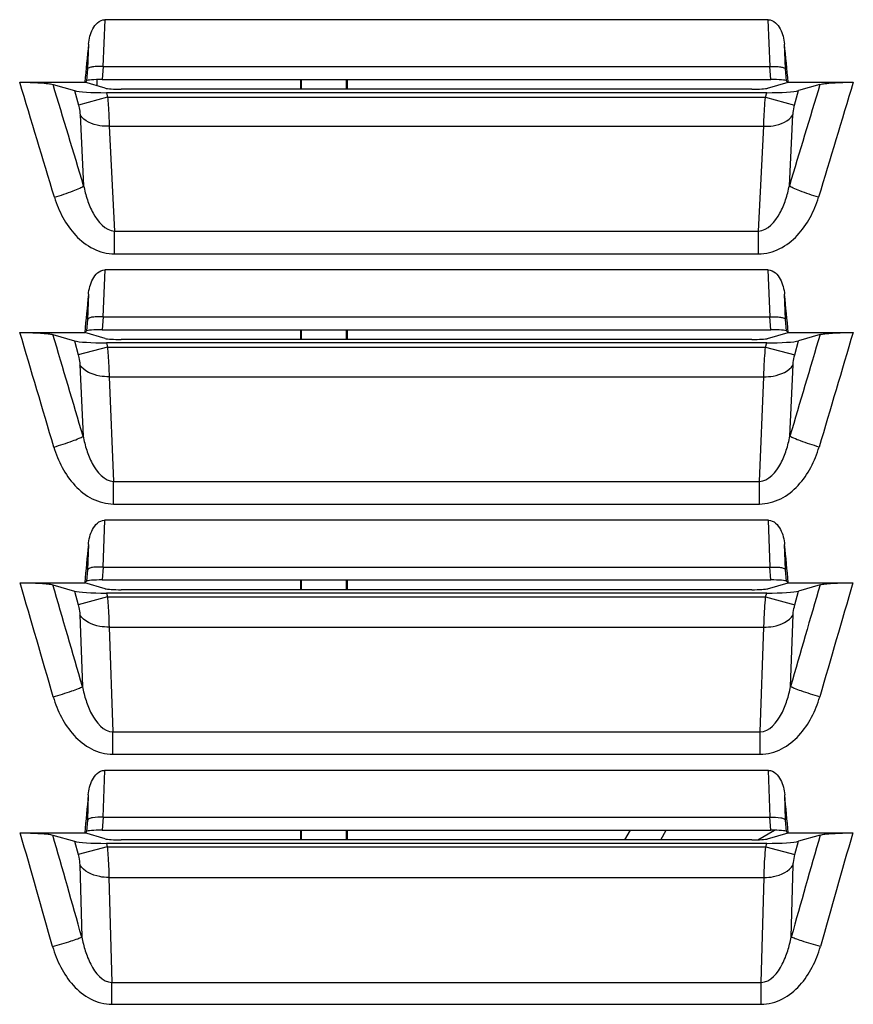
# Paper-space layout '10004253296_1_2' of a CAD drawing. Units: inches. Extents: x 0 to 34, y 0 to 22.
# Drawn here: x 28.6 to 29.4, y 10.8 to 11.8 of the extents above; entities that cross this region are included whole.
import ezdxf

# ---------------------------------------------------------------- set-up
doc = ezdxf.new("R2010")
doc.units = ezdxf.units.IN
doc.header["$LTSCALE"] = 1.87
doc.header["$MEASUREMENT"] = 0
doc.layers.get('0').update_dxf_attribs({"linetype": 'CONTINUOUS'})

psp = doc.layouts.new('10004253296_1_2')

# ---------------------------------------------------------------- linework, layer by layer
at = {"color": 7, "linetype": 'CONTINUOUS'}
for p, q in [((28.72669, 11.77707), (28.72478, 11.73278)), ((29.35311, 11.77707), (28.72669, 11.77707)), ((29.35502, 11.73278), (29.35311, 11.77707)), ((28.71128, 11.75411), (28.71026, 11.73055)), ((29.36954, 11.73055), (29.36852, 11.75411)), ((28.71026, 11.73055), (28.70929, 11.71946)), ((28.72522, 11.73278), (28.72416, 11.72064)), ((28.72522, 11.73278), (29.35458, 11.73278)), ((29.35564, 11.72064), (29.35458, 11.73278)), ((29.37051, 11.71946), (29.36954, 11.73055)), ((28.64628, 11.71802), (28.70771, 11.71802)), ((28.67782, 11.71598), (28.69806, 11.71009)), ((28.70771, 11.71802), (28.70929, 11.71946)), ((28.72716, 11.71236), (28.70771, 11.71802)), ((28.71952, 11.71458), (28.71952, 11.72057)), ((28.72416, 11.72064), (29.35564, 11.72064)), ((28.91145, 11.72064), (28.91145, 11.7114)), ((28.91223, 11.72064), (28.91223, 11.7114)), ((28.95497, 11.7114), (28.95497, 11.72064)), ((28.95574, 11.7114), (28.95574, 11.72064)), ((29.35263, 11.71236), (29.37208, 11.71802)), ((29.37051, 11.71946), (29.37208, 11.71802)), ((29.37208, 11.71802), (29.43351, 11.71802)), ((29.40198, 11.71598), (29.38173, 11.71009)), ((28.69806, 11.71009), (28.70173, 11.6964)), ((28.72928, 11.70378), (28.70173, 11.6964)), ((28.72811, 11.70817), (28.72928, 11.70378)), ((29.35169, 11.70817), (28.72811, 11.70817)), ((28.72928, 11.70378), (29.35051, 11.70378)), ((29.33761, 11.7114), (28.74218, 11.7114)), ((29.35051, 11.70378), (29.35169, 11.70817)), ((29.35051, 11.70378), (29.37806, 11.6964)), ((29.37806, 11.6964), (29.38173, 11.71009)), ((28.7033, 11.68729), (28.70668, 11.6203)), ((29.37312, 11.6203), (29.3765, 11.68729)), ((28.73085, 11.67645), (28.73584, 11.57753)), ((28.73085, 11.67645), (29.34895, 11.67645)), ((29.34395, 11.57753), (29.34895, 11.67645)), ((28.73584, 11.55602), (28.73584, 11.57753)), ((28.73584, 11.57753), (29.34395, 11.57753)), ((29.34396, 11.55602), (29.34396, 11.57753)), ((28.73584, 11.55602), (29.34396, 11.55602)), ((28.72657, 11.54085), (28.72475, 11.49656)), ((29.35323, 11.54085), (28.72657, 11.54085)), ((29.35504, 11.49656), (29.35323, 11.54085)), ((28.7112, 11.51781), (28.71023, 11.49417)), ((29.36956, 11.49417), (29.36859, 11.51781)), ((28.71023, 11.49417), (28.70928, 11.48323)), ((28.72521, 11.49656), (28.72414, 11.48441)), ((28.72521, 11.49656), (29.35459, 11.49656)), ((29.35565, 11.48441), (29.35459, 11.49656)), ((29.37052, 11.48323), (29.36956, 11.49417)), ((28.64647, 11.4818), (28.70771, 11.4818)), ((28.67773, 11.47978), (28.69806, 11.47387)), ((28.70771, 11.4818), (28.70928, 11.48323)), ((28.72716, 11.47614), (28.70771, 11.4818)), ((28.72414, 11.48441), (29.35565, 11.48441)), ((28.91145, 11.48441), (28.91145, 11.47518)), ((28.91223, 11.48441), (28.91223, 11.47518)), ((28.95497, 11.47518), (28.95497, 11.48441)), ((28.95574, 11.47518), (28.95574, 11.48441)), ((29.35263, 11.47614), (29.37208, 11.4818)), ((29.37052, 11.48323), (29.37208, 11.4818)), ((29.37208, 11.4818), (29.43333, 11.4818)), ((29.40206, 11.47978), (29.38173, 11.47387)), ((28.69806, 11.47387), (28.70162, 11.46059)), ((28.72811, 11.47195), (28.72917, 11.46796)), ((29.35169, 11.47195), (28.72811, 11.47195)), ((29.33761, 11.47518), (28.74218, 11.47518)), ((29.35062, 11.46796), (29.35169, 11.47195)), ((29.37817, 11.46059), (29.38173, 11.47387)), ((28.72917, 11.46797), (28.70162, 11.46059)), ((28.72917, 11.46796), (29.35062, 11.46796)), ((29.35062, 11.46797), (29.37817, 11.46059)), ((28.7032, 11.45129), (28.7061, 11.38385)), ((29.3737, 11.38385), (29.3766, 11.45129)), ((28.73075, 11.44007), (28.73501, 11.34112)), ((28.73075, 11.44007), (29.34905, 11.44007)), ((29.34479, 11.34112), (29.34905, 11.44007)), ((28.73501, 11.31985), (28.73501, 11.34112)), ((28.73501, 11.34112), (29.34479, 11.34112)), ((29.34479, 11.31985), (29.34479, 11.34112)), ((28.73501, 11.31985), (29.34479, 11.31985)), ((28.72645, 11.30463), (28.72473, 11.26034)), ((29.35335, 11.30463), (28.72645, 11.30463)), ((29.35506, 11.26034), (29.35335, 11.30463)), ((28.71113, 11.28151), (28.71021, 11.2578)), ((29.36959, 11.2578), (29.36867, 11.28151)), ((28.71021, 11.2578), (28.70927, 11.247)), ((28.7252, 11.26034), (28.72413, 11.24818)), ((28.7252, 11.26034), (29.3546, 11.26034)), ((29.35566, 11.24818), (29.3546, 11.26034)), ((29.37053, 11.247), (29.36959, 11.2578)), ((28.72413, 11.24818), (29.35566, 11.24818)), ((28.91145, 11.24818), (28.91145, 11.23896)), ((28.91223, 11.24818), (28.91223, 11.23896)), ((28.95497, 11.23896), (28.95497, 11.24818)), ((28.95574, 11.23896), (28.95574, 11.24818)), ((28.64665, 11.24558), (28.70771, 11.24558)), ((28.67766, 11.24358), (28.69806, 11.23765)), ((28.70771, 11.24558), (28.70927, 11.247)), ((28.72716, 11.23992), (28.70771, 11.24558)), ((29.33761, 11.23896), (28.74218, 11.23896)), ((29.35263, 11.23992), (29.37208, 11.24558)), ((29.37053, 11.247), (29.37208, 11.24558)), ((29.37208, 11.24558), (29.43314, 11.24558)), ((29.40214, 11.24358), (29.38173, 11.23765)), ((28.69806, 11.23765), (28.70152, 11.22476)), ((28.72907, 11.23214), (28.70152, 11.22476)), ((29.35169, 11.23573), (28.72811, 11.23573)), ((28.72811, 11.23573), (28.72907, 11.23214)), ((28.72907, 11.23214), (29.35073, 11.23214)), ((29.35073, 11.23214), (29.35169, 11.23573)), ((29.35073, 11.23214), (29.37828, 11.22476)), ((29.37828, 11.22476), (29.38173, 11.23765)), ((28.7031, 11.21528), (28.70552, 11.14744)), ((29.37427, 11.14744), (29.37669, 11.21528)), ((28.73065, 11.20371), (28.73418, 11.10471)), ((28.73065, 11.20371), (29.34914, 11.20371)), ((29.34561, 11.10471), (29.34914, 11.20371)), ((28.73418, 11.10471), (29.34561, 11.10471)), ((28.73419, 11.0837), (28.73419, 11.10471)), ((29.34561, 11.0837), (29.34561, 11.10471)), ((28.73419, 11.0837), (29.34561, 11.0837)), ((28.72633, 11.06841), (28.72471, 11.02412)), ((29.35347, 11.06841), (28.72633, 11.06841)), ((29.35508, 11.02412), (29.35347, 11.06841)), ((28.71106, 11.04523), (28.71019, 11.02142)), ((29.36961, 11.02142), (29.36874, 11.04523)), ((28.72519, 11.02412), (28.72412, 11.01195)), ((28.72519, 11.02412), (29.35461, 11.02412)), ((29.35567, 11.01195), (29.35461, 11.02412)), ((28.71019, 11.02142), (28.70926, 11.01077)), ((29.37054, 11.01077), (29.36961, 11.02142)), ((28.64683, 11.00936), (28.70771, 11.00936)), ((28.67758, 11.00738), (28.69806, 11.00143)), ((28.70771, 11.00936), (28.70926, 11.01077)), ((28.72716, 11.0037), (28.70771, 11.00936)), ((28.72412, 11.01195), (29.35567, 11.01195)), ((28.91145, 11.01195), (28.91145, 11.00274)), ((28.91223, 11.01195), (28.91223, 11.00274)), ((28.95497, 11.00274), (28.95497, 11.01195)), ((28.95574, 11.00274), (28.95574, 11.01195)), ((29.22283, 11.01195), (29.21751, 11.00274)), ((29.25161, 11.00274), (29.25693, 11.01195)), ((29.34331, 11.00285), (29.35898, 11.0119)), ((29.35263, 11.0037), (29.37208, 11.00936)), ((29.37054, 11.01077), (29.37208, 11.00936)), ((29.37208, 11.00936), (29.43296, 11.00936)), ((29.40222, 11.00738), (29.38173, 11.00143)), ((28.69806, 11.00143), (28.70142, 10.98892)), ((28.72896, 10.99631), (28.70142, 10.98892)), ((29.35169, 10.99951), (28.72811, 10.99951)), ((28.72811, 10.99951), (28.72897, 10.9963)), ((28.72897, 10.9963), (29.35083, 10.9963)), ((29.33761, 11.00274), (28.74218, 11.00274)), ((29.35083, 10.9963), (29.35169, 10.99951)), ((29.35083, 10.99631), (29.37838, 10.98892)), ((29.37838, 10.98892), (29.38173, 11.00143)), ((28.703, 10.97927), (28.70494, 10.91104)), ((29.37486, 10.91104), (29.37679, 10.97927)), ((28.73055, 10.96736), (28.73337, 10.8683)), ((28.73055, 10.96736), (29.34924, 10.96736)), ((29.34643, 10.8683), (29.34924, 10.96736)), ((28.73337, 10.84757), (28.73337, 10.8683)), ((28.73337, 10.8683), (29.34643, 10.8683)), ((29.34643, 10.84757), (29.34643, 10.8683)), ((28.73337, 10.84757), (29.34643, 10.84757))]:
    psp.add_line(p, q, dxfattribs=at)
for centre, radius, start, end in [((-14.52852, -1.40606), 45.12543, 16.763997, 16.907976), ((-14.71266, -1.42469), 45.33664, 16.722463, 16.848762), ((72.79248, -1.42469), 45.33666, 163.151238, 163.277537), ((72.60833, -1.40606), 45.12545, 163.092024, 163.236003), ((-14.67392, -1.42834), 45.20318, 16.451886, 16.594865), ((-14.85485, -1.44602), 45.41104, 16.411116, 16.53733), ((72.93461, -1.446), 45.411, 163.46267, 163.588884), ((72.75371, -1.42834), 45.20318, 163.405135, 163.548114), ((-14.79403, -1.44323), 45.25593, 16.140791, 16.282821), ((-14.97599, -1.4612), 45.46484, 16.100741, 16.226896), ((73.05573, -1.46118), 45.46479, 163.773104, 163.899259), ((72.87382, -1.44323), 45.25592, 163.717179, 163.859209), ((-14.84739, -1.43901), 45.24057, 15.83025, 15.971516), ((-15.02854, -1.45676), 45.44865, 15.790875, 15.917131), ((73.10833, -1.45676), 45.44864, 164.082869, 164.209125), ((72.92718, -1.43901), 45.24056, 164.028484, 164.16975)]:
    psp.add_arc(centre, radius, start, end, dxfattribs=at)
for centre, major_axis, ratio, start_param, end_param in [((29.56385, 10.30069), (0.99181, 11.24967), 0.087151, 1.448925, 1.45216), ((28.51595, 10.30069), (-0.99181, 11.24967), 0.087151, -1.45216, -1.448925), ((28.72405, 11.71935), (0.01482, 0.00001), 0.087151, 1.563113, 3.046643), ((28.74184, 11.7127), (0.01529, -0.00003), 0.084464, -2.856991, -1.547994), ((29.33796, 11.7127), (0.01529, 0.00003), 0.084464, -1.593599, -0.284602), ((29.35575, 11.71935), (0.01482, -0.00001), 0.087151, 0.09495, 1.57848), ((28.72741, 11.71076), (0.03058, -0.00006), 0.084464, -2.856991, -1.547994), ((29.35238, 11.71076), (0.03058, 0.00006), 0.084464, -1.593599, -0.284602), ((29.58693, 10.30069), (0.99181, 11.24967), 0.087151, 1.47008, 1.473299), ((28.49287, 10.30069), (-0.99181, 11.24967), 0.087151, -1.473299, -1.47008), ((28.72403, 11.48312), (0.01482, 0.00001), 0.087151, 1.563113, 3.046643), ((29.35577, 11.48312), (0.01482, -0.00001), 0.087151, 0.09495, 1.57848), ((28.72741, 11.47454), (0.03058, -0.00006), 0.084464, -2.856991, -1.547994), ((28.74184, 11.47648), (0.01529, -0.00003), 0.084464, -2.856991, -1.547994), ((29.33796, 11.47648), (0.01529, 0.00003), 0.084464, -1.593599, -0.284602), ((29.35238, 11.47454), (0.03058, 0.00006), 0.084464, -1.593599, -0.284602), ((29.60956, 10.30069), (0.99181, 11.24967), 0.087151, 1.491185, 1.494391), ((28.47023, 10.30069), (-0.99181, 11.24967), 0.087151, -1.494391, -1.491185), ((28.72402, 11.24689), (0.01482, 0.00001), 0.087151, 1.563113, 3.046643), ((29.35578, 11.24689), (0.01482, -0.00001), 0.087151, 0.09495, 1.57848), ((28.74184, 11.24025), (0.01529, -0.00003), 0.084464, -2.856991, -1.547994), ((29.33796, 11.24025), (0.01529, 0.00003), 0.084464, -1.593599, -0.284602), ((28.72741, 11.23832), (0.03058, -0.00006), 0.084464, -2.856991, -1.547994), ((29.35238, 11.23832), (0.03058, 0.00006), 0.084464, -1.593599, -0.284602), ((29.63176, 10.30069), (0.99181, 11.24967), 0.087151, 1.512251, 1.515446), ((28.44804, 10.30069), (-0.99181, 11.24967), 0.087151, -1.515446, -1.512251), ((28.72401, 11.01066), (0.01482, 0.00001), 0.087151, 1.563113, 3.046643), ((29.35579, 11.01066), (0.01482, -0.00001), 0.087151, 0.09495, 1.57848), ((28.72741, 11.0021), (0.03058, -0.00006), 0.084464, -2.856991, -1.547994), ((28.74184, 11.00403), (0.01529, -0.00003), 0.084464, -2.856991, -1.547994), ((29.33796, 11.00403), (0.01529, 0.00003), 0.084464, -1.593599, -0.284602), ((29.35238, 11.0021), (0.03058, 0.00006), 0.084464, -1.593599, -0.284602)]:
    psp.add_ellipse(centre, major_axis=major_axis, ratio=ratio, start_param=start_param, end_param=end_param, dxfattribs=at)
for points, knots in [([(28.71128, 11.75411), (28.71152, 11.75657), (28.7124, 11.76148), (28.71509, 11.76847), (28.71936, 11.77464), (28.72423, 11.77707), (28.72669, 11.77707)], [0, 0, 0, 0, 0.250498, 0.501051, 0.751575, 1, 1, 1, 1]), ([(29.35311, 11.77707), (29.35556, 11.77707), (29.36044, 11.77464), (29.3647, 11.76847), (29.36739, 11.76148), (29.36827, 11.75657), (29.36852, 11.75411)], [0, 0, 0, 0, 0.24842, 0.498945, 0.7495, 1, 1, 1, 1]), ([(28.72522, 11.73278), (28.72341, 11.73278), (28.72005, 11.73292), (28.71548, 11.73268), (28.71232, 11.73198), (28.71053, 11.73113), (28.71026, 11.73055)], [0, 0, 0, 0, 0.351312, 0.65547, 0.876371, 1, 1, 1, 1]), ([(29.35502, 11.73278), (29.35678, 11.73278), (29.36005, 11.73292), (29.36448, 11.73266), (29.36754, 11.73195), (29.36927, 11.73111), (29.36954, 11.73055)], [0, 0, 0, 0, 0.352485, 0.655777, 0.87605, 1, 1, 1, 1]), ([(28.64628, 11.71802), (28.65282, 11.71802), (28.66182, 11.71783), (28.67232, 11.71694), (28.67632, 11.71641), (28.67782, 11.71598)], [0, 0, 0, 0, 0.619431, 0.852022, 1, 1, 1, 1]), ([(29.40198, 11.71598), (29.40348, 11.71641), (29.40748, 11.71694), (29.41798, 11.71783), (29.42698, 11.71802), (29.43351, 11.71802)], [0, 0, 0, 0, 0.147978, 0.380569, 1, 1, 1, 1]), ([(28.72928, 11.70378), (28.7295, 11.70135), (28.73024, 11.69225), (28.73074, 11.68313), (28.73085, 11.67645)], [0, 0, 0, 0, 0.268112, 1, 1, 1, 1]), ([(29.34895, 11.67645), (29.34898, 11.67851), (29.34926, 11.68763), (29.34989, 11.69674), (29.35051, 11.70378)], [0, 0, 0, 0, 0.2248, 1, 1, 1, 1]), ([(28.70173, 11.6964), (28.70195, 11.6956), (28.70268, 11.69261), (28.70319, 11.68955), (28.7033, 11.68729)], [0, 0, 0, 0, 0.267962, 1, 1, 1, 1]), ([(29.3765, 11.68729), (29.37653, 11.68799), (29.37681, 11.69106), (29.37745, 11.69409), (29.37806, 11.6964)], [0, 0, 0, 0, 0.224946, 1, 1, 1, 1]), ([(28.73085, 11.67645), (28.72793, 11.67636), (28.71804, 11.67691), (28.70712, 11.68126), (28.7033, 11.68729)], [0, 0, 0, 0, 0.29019, 1, 1, 1, 1]), ([(29.34895, 11.67645), (29.35187, 11.67636), (29.36176, 11.67691), (29.37267, 11.68126), (29.3765, 11.68729)], [0, 0, 0, 0, 0.290191, 1, 1, 1, 1]), ([(28.67913, 11.60948), (28.68506, 11.61124), (28.69316, 11.61386), (28.70223, 11.61773), (28.70558, 11.61941), (28.70668, 11.6203)], [0, 0, 0, 0, 0.625547, 0.857255, 1, 1, 1, 1]), ([(28.70668, 11.6203), (28.70761, 11.61585), (28.71002, 11.60694), (28.7165, 11.59088), (28.72703, 11.57782), (28.73584, 11.57753)], [0, 0, 0, 0, 0.25378, 0.507789, 1, 1, 1, 1]), ([(29.34395, 11.57753), (29.35277, 11.57782), (29.3633, 11.59088), (29.36977, 11.60694), (29.37219, 11.61585), (29.37312, 11.6203)], [0, 0, 0, 0, 0.492211, 0.74622, 1, 1, 1, 1]), ([(29.40067, 11.60948), (29.39474, 11.61124), (29.38664, 11.61386), (29.37756, 11.61773), (29.37421, 11.61941), (29.37312, 11.6203)], [0, 0, 0, 0, 0.625545, 0.857256, 1, 1, 1, 1]), ([(28.67913, 11.60948), (28.68112, 11.60286), (28.68638, 11.58995), (28.69841, 11.5728), (28.71496, 11.55966), (28.72893, 11.55603), (28.73584, 11.55602)], [0, 0, 0, 0, 0.249932, 0.500021, 0.750182, 1, 1, 1, 1]), ([(29.34396, 11.55602), (29.35087, 11.55603), (29.36483, 11.55966), (29.38139, 11.5728), (29.39342, 11.58995), (29.39867, 11.60286), (29.40067, 11.60948)], [0, 0, 0, 0, 0.249818, 0.499979, 0.750068, 1, 1, 1, 1]), ([(28.7112, 11.51781), (28.71144, 11.52028), (28.71231, 11.5252), (28.71499, 11.53221), (28.71923, 11.53841), (28.72411, 11.54085), (28.72657, 11.54085)], [0, 0, 0, 0, 0.250702, 0.501396, 0.75191, 1, 1, 1, 1]), ([(29.35323, 11.54085), (29.35569, 11.54085), (29.36056, 11.53841), (29.36481, 11.53221), (29.36748, 11.5252), (29.36835, 11.52028), (29.36859, 11.51781)], [0, 0, 0, 0, 0.248084, 0.4986, 0.749296, 1, 1, 1, 1]), ([(28.72521, 11.49656), (28.7234, 11.49656), (28.72003, 11.49669), (28.71546, 11.49642), (28.71228, 11.49567), (28.7105, 11.49476), (28.71023, 11.49417)], [0, 0, 0, 0, 0.350397, 0.653765, 0.874625, 1, 1, 1, 1]), ([(29.35504, 11.49656), (29.35681, 11.49656), (29.36007, 11.49669), (29.36451, 11.49639), (29.36759, 11.49564), (29.3693, 11.49475), (29.36956, 11.49417)], [0, 0, 0, 0, 0.35156, 0.654029, 0.874262, 1, 1, 1, 1]), ([(28.64647, 11.4818), (28.65295, 11.4818), (28.66187, 11.48162), (28.67228, 11.48074), (28.67625, 11.48021), (28.67773, 11.47978)], [0, 0, 0, 0, 0.61925, 0.852024, 1, 1, 1, 1]), ([(29.40206, 11.47978), (29.40355, 11.48021), (29.40752, 11.48074), (29.41792, 11.48162), (29.42685, 11.4818), (29.43333, 11.4818)], [0, 0, 0, 0, 0.147976, 0.38075, 1, 1, 1, 1]), ([(28.72917, 11.46796), (28.7294, 11.46547), (28.73015, 11.45619), (28.73065, 11.44688), (28.73075, 11.44007)], [0, 0, 0, 0, 0.269061, 1, 1, 1, 1]), ([(29.34905, 11.44007), (29.34908, 11.44216), (29.34934, 11.45147), (29.34998, 11.46076), (29.35062, 11.46796)], [0, 0, 0, 0, 0.223497, 1, 1, 1, 1]), ([(28.70162, 11.46059), (28.70184, 11.45977), (28.70259, 11.45671), (28.7031, 11.45359), (28.7032, 11.45129)], [0, 0, 0, 0, 0.268919, 1, 1, 1, 1]), ([(29.3766, 11.45129), (29.37663, 11.45199), (29.37689, 11.45513), (29.37754, 11.45823), (29.37817, 11.46059)], [0, 0, 0, 0, 0.223632, 1, 1, 1, 1]), ([(28.73075, 11.44007), (28.72783, 11.44), (28.71788, 11.44062), (28.70699, 11.44517), (28.7032, 11.45129)], [0, 0, 0, 0, 0.288762, 1, 1, 1, 1]), ([(29.34905, 11.44007), (29.35197, 11.44), (29.36191, 11.44062), (29.37281, 11.44517), (29.3766, 11.45129)], [0, 0, 0, 0, 0.288762, 1, 1, 1, 1]), ([(28.67855, 11.37365), (28.68446, 11.37538), (28.69251, 11.3779), (28.70161, 11.38152), (28.70497, 11.38305), (28.7061, 11.38385)], [0, 0, 0, 0, 0.626939, 0.858382, 1, 1, 1, 1]), ([(28.7061, 11.38386), (28.70701, 11.37942), (28.70936, 11.37052), (28.71571, 11.35449), (28.72621, 11.34135), (28.73501, 11.34113)], [0, 0, 0, 0, 0.2536, 0.507511, 1, 1, 1, 1]), ([(29.34479, 11.34113), (29.35359, 11.34135), (29.36409, 11.35449), (29.37043, 11.37052), (29.37279, 11.37942), (29.3737, 11.38386)], [0, 0, 0, 0, 0.49249, 0.7464, 1, 1, 1, 1]), ([(29.40124, 11.37365), (29.39534, 11.37538), (29.38728, 11.3779), (29.37819, 11.38152), (29.37483, 11.38305), (29.37369, 11.38385)], [0, 0, 0, 0, 0.626937, 0.85838, 1, 1, 1, 1]), ([(28.67855, 11.37365), (28.68052, 11.36701), (28.6857, 11.35405), (28.69763, 11.33678), (28.71412, 11.32354), (28.7281, 11.31985), (28.73501, 11.31985)], [0, 0, 0, 0, 0.250147, 0.500333, 0.750409, 1, 1, 1, 1]), ([(29.34479, 11.31985), (29.3517, 11.31985), (29.36567, 11.32354), (29.38217, 11.33678), (29.39409, 11.35405), (29.39928, 11.36701), (29.40124, 11.37365)], [0, 0, 0, 0, 0.249592, 0.499668, 0.749853, 1, 1, 1, 1]), ([(28.71113, 11.28151), (28.71136, 11.28399), (28.71223, 11.28892), (28.71488, 11.29595), (28.71911, 11.30217), (28.72399, 11.30463), (28.72645, 11.30463)], [0, 0, 0, 0, 0.250869, 0.501681, 0.752189, 1, 1, 1, 1]), ([(29.35335, 11.30463), (29.35581, 11.30463), (29.36068, 11.30217), (29.36491, 11.29595), (29.36757, 11.28892), (29.36843, 11.28399), (29.36867, 11.28151)], [0, 0, 0, 0, 0.247806, 0.498316, 0.749129, 1, 1, 1, 1]), ([(28.7252, 11.26034), (28.72338, 11.26034), (28.72001, 11.26046), (28.71543, 11.26015), (28.71224, 11.25937), (28.71047, 11.2584), (28.71021, 11.2578)], [0, 0, 0, 0, 0.349467, 0.652033, 0.872858, 1, 1, 1, 1]), ([(29.35506, 11.26034), (29.35683, 11.26034), (29.3601, 11.26046), (29.36454, 11.26012), (29.36763, 11.25933), (29.36933, 11.25839), (29.36959, 11.2578)], [0, 0, 0, 0, 0.350614, 0.652252, 0.872454, 1, 1, 1, 1]), ([(28.64665, 11.24558), (28.65307, 11.24558), (28.66192, 11.2454), (28.67224, 11.24453), (28.67618, 11.24401), (28.67766, 11.24358)], [0, 0, 0, 0, 0.619106, 0.852038, 1, 1, 1, 1]), ([(29.40214, 11.24358), (29.40361, 11.24401), (29.40755, 11.24453), (29.41787, 11.2454), (29.42672, 11.24558), (29.43314, 11.24558)], [0, 0, 0, 0, 0.147962, 0.380894, 1, 1, 1, 1]), ([(28.72907, 11.23214), (28.7293, 11.22958), (28.73006, 11.22012), (28.73057, 11.21064), (28.73065, 11.20371)], [0, 0, 0, 0, 0.270007, 1, 1, 1, 1]), ([(29.34914, 11.20371), (29.34917, 11.20582), (29.34942, 11.21531), (29.35007, 11.22478), (29.35073, 11.23214)], [0, 0, 0, 0, 0.2222, 1, 1, 1, 1]), ([(28.70152, 11.22476), (28.70174, 11.22392), (28.7025, 11.22081), (28.70302, 11.21762), (28.7031, 11.21528)], [0, 0, 0, 0, 0.269874, 1, 1, 1, 1]), ([(29.37669, 11.21528), (29.37672, 11.216), (29.37698, 11.21919), (29.37763, 11.22235), (29.37828, 11.22476)], [0, 0, 0, 0, 0.222325, 1, 1, 1, 1]), ([(28.73065, 11.20371), (28.72773, 11.20365), (28.71773, 11.20434), (28.70686, 11.20909), (28.7031, 11.21528)], [0, 0, 0, 0, 0.287398, 1, 1, 1, 1]), ([(29.34914, 11.20371), (29.35207, 11.20365), (29.36207, 11.20434), (29.37294, 11.20909), (29.37669, 11.21528)], [0, 0, 0, 0, 0.287398, 1, 1, 1, 1]), ([(28.67797, 11.13785), (28.68385, 11.13954), (28.69187, 11.14197), (28.70098, 11.14534), (28.70435, 11.14673), (28.70552, 11.14743)], [0, 0, 0, 0, 0.628111, 0.859307, 1, 1, 1, 1]), ([(28.70552, 11.14744), (28.7064, 11.14301), (28.7087, 11.13413), (28.71492, 11.1181), (28.7254, 11.1049), (28.73418, 11.10471)], [0, 0, 0, 0, 0.253392, 0.507191, 1, 1, 1, 1]), ([(29.34561, 11.10471), (29.35439, 11.1049), (29.36487, 11.1181), (29.37109, 11.13413), (29.3734, 11.14301), (29.37427, 11.14744)], [0, 0, 0, 0, 0.49281, 0.746608, 1, 1, 1, 1]), ([(29.40182, 11.13785), (29.39595, 11.13954), (29.38793, 11.14197), (29.37881, 11.14534), (29.37545, 11.14673), (29.37427, 11.14743)], [0, 0, 0, 0, 0.628109, 0.859306, 1, 1, 1, 1]), ([(28.67797, 11.13785), (28.6799, 11.13119), (28.68502, 11.11817), (28.69685, 11.1008), (28.71328, 11.08743), (28.72727, 11.0837), (28.73419, 11.0837)], [0, 0, 0, 0, 0.250324, 0.500593, 0.750614, 1, 1, 1, 1]), ([(29.34561, 11.0837), (29.35252, 11.0837), (29.36651, 11.08743), (29.38295, 11.1008), (29.39478, 11.11817), (29.39989, 11.13119), (29.40182, 11.13785)], [0, 0, 0, 0, 0.249387, 0.499408, 0.749676, 1, 1, 1, 1]), ([(28.71106, 11.04523), (28.71129, 11.04771), (28.71214, 11.05265), (28.71478, 11.0597), (28.71899, 11.06593), (28.72387, 11.06841), (28.72633, 11.06841)], [0, 0, 0, 0, 0.251, 0.501906, 0.752412, 1, 1, 1, 1]), ([(29.35347, 11.06841), (29.35593, 11.06841), (29.36081, 11.06593), (29.36502, 11.0597), (29.36766, 11.05265), (29.36851, 11.04771), (29.36874, 11.04523)], [0, 0, 0, 0, 0.247582, 0.49809, 0.748997, 1, 1, 1, 1]), ([(28.72519, 11.02412), (28.7218, 11.02412), (28.71714, 11.02433), (28.7122, 11.02306), (28.71045, 11.02204), (28.71019, 11.02142)], [0, 0, 0, 0, 0.650025, 0.870981, 1, 1, 1, 1]), ([(29.35508, 11.02412), (29.35836, 11.02412), (29.36288, 11.0243), (29.36767, 11.02302), (29.36935, 11.02202), (29.36961, 11.02142)], [0, 0, 0, 0, 0.650167, 0.870524, 1, 1, 1, 1]), ([(28.64683, 11.00936), (28.6532, 11.00936), (28.66198, 11.00918), (28.67221, 11.00832), (28.67612, 11.00781), (28.67758, 11.00738)], [0, 0, 0, 0, 0.618994, 0.852061, 1, 1, 1, 1]), ([(29.40222, 11.00738), (29.40368, 11.00781), (29.40758, 11.00832), (29.41782, 11.00918), (29.4266, 11.00936), (29.43296, 11.00936)], [0, 0, 0, 0, 0.147939, 0.381006, 1, 1, 1, 1]), ([(28.72897, 10.9963), (28.7292, 10.99369), (28.72998, 10.98406), (28.73049, 10.9744), (28.73055, 10.96736)], [0, 0, 0, 0, 0.270949, 1, 1, 1, 1]), ([(29.34924, 10.96736), (29.34926, 10.96949), (29.3495, 10.97915), (29.35016, 10.9888), (29.35083, 10.9963)], [0, 0, 0, 0, 0.220908, 1, 1, 1, 1]), ([(28.70142, 10.98892), (28.70164, 10.98807), (28.70241, 10.9849), (28.70294, 10.98165), (28.703, 10.97927)], [0, 0, 0, 0, 0.270827, 1, 1, 1, 1]), ([(29.37679, 10.97927), (29.37681, 10.98), (29.37706, 10.98325), (29.37772, 10.98647), (29.37838, 10.98892)], [0, 0, 0, 0, 0.221024, 1, 1, 1, 1]), ([(28.73055, 10.96736), (28.72763, 10.96731), (28.71758, 10.96806), (28.70673, 10.973), (28.703, 10.97927)], [0, 0, 0, 0, 0.286094, 1, 1, 1, 1]), ([(29.34924, 10.96736), (29.35217, 10.96731), (29.36222, 10.96806), (29.37306, 10.973), (29.37679, 10.97927)], [0, 0, 0, 0, 0.286095, 1, 1, 1, 1]), ([(28.67739, 10.90208), (28.68324, 10.90373), (28.69122, 10.90607), (28.70036, 10.90919), (28.70373, 10.91043), (28.70494, 10.91104)], [0, 0, 0, 0, 0.629045, 0.860018, 1, 1, 1, 1]), ([(28.70494, 10.91105), (28.70579, 10.90662), (28.70804, 10.89775), (28.71414, 10.88172), (28.72459, 10.86844), (28.73337, 10.8683)], [0, 0, 0, 0, 0.253162, 0.506829, 1, 1, 1, 1]), ([(29.34643, 10.8683), (29.3552, 10.86844), (29.36566, 10.88172), (29.37176, 10.89775), (29.374, 10.90662), (29.37486, 10.91105)], [0, 0, 0, 0, 0.493171, 0.746838, 1, 1, 1, 1]), ([(29.4024, 10.90208), (29.39655, 10.90373), (29.38857, 10.90607), (29.37943, 10.90919), (29.37606, 10.91043), (29.37485, 10.91104)], [0, 0, 0, 0, 0.629043, 0.860017, 1, 1, 1, 1]), ([(28.67739, 10.90208), (28.67929, 10.89539), (28.68434, 10.88232), (28.69607, 10.86483), (28.71244, 10.85134), (28.72645, 10.84756), (28.73337, 10.84757)], [0, 0, 0, 0, 0.250461, 0.500796, 0.750775, 1, 1, 1, 1]), ([(29.34643, 10.84757), (29.35335, 10.84756), (29.36736, 10.85134), (29.38373, 10.86483), (29.39546, 10.88232), (29.40051, 10.89539), (29.4024, 10.90208)], [0, 0, 0, 0, 0.249225, 0.499204, 0.749539, 1, 1, 1, 1])]:
    psp.add_open_spline(points, degree=3, knots=knots, dxfattribs=at)

doc.saveas('drawing.dxf')
